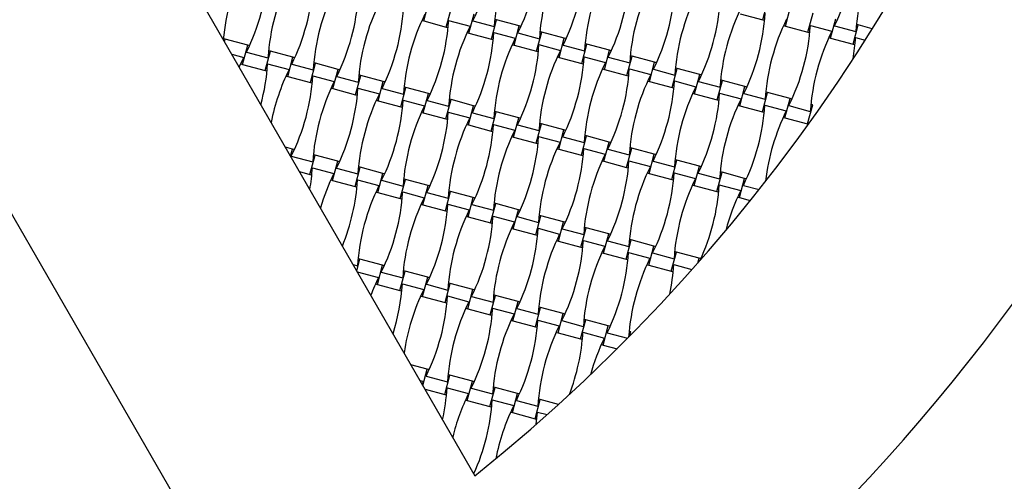
# Model space of a CAD drawing. Units: millimetres. Extents: x 2778 to 12099, y 3031 to 16962.
# Drawn here: x 7039 to 7949, y 5026 to 5452 of the extents above; entities that cross this region are included whole.
import ezdxf

# ---------------------------------------------------------------- set-up
doc = ezdxf.new("R2010")
doc.units = ezdxf.units.MM
doc.layers.add('Dimensions', color=7, linetype='Continuous')
doc.styles.get("Standard").update_dxf_attribs({"font": 'arial.ttf'})
doc.dimstyles.new('ISO-25', dxfattribs={"dimtxt": 2.5, "dimasz": 2.5, "dimexe": 1.25, "dimexo": 0.625, "dimtad": 1, "dimtxsty": 'Standard', "dimcen": 2.5, "dimadec": 0, "dimazin": 0, "dimtfac": 1, "dimtmove": 0, "dimatfit": 3, "dimfxl": 1, "dimarcsym": 0})

# ---------------------------------------------------------------- blocks, each defined once
blk = doc.blocks.new('*D35')
at = {"layer": 'Defpoints', "color": 0, "transparency": 16777216}
for p in [(7461.34, 12105.94), (7467.55, 3031.06), (12062.98, 3031.06)]:
    blk.add_point(p, dxfattribs=at)
at = {"layer": 'Dimensions', "color": 0, "lineweight": -2, "transparency": 16777216}
for p, q in [((7461.96, 12105.94), (12064.23, 12105.94)), ((12062.98, 12035.94), (12062.98, 3101.06)), ((7468.17, 3031.06), (12064.23, 3031.06))]:
    blk.add_line(p, q, dxfattribs=at)
at = {"layer": 'Dimensions', "color": 0, "transparency": 16777216}
for points in [[(12051.31, 12035.94), (12074.65, 12035.94), (12062.98, 12105.94)], [(12051.31, 3101.06), (12074.65, 3101.06), (12062.98, 3031.06)]]:
    blk.add_solid(points, dxfattribs=at)
at = {"layer": 'Dimensions', "color": 0, "transparency": 16777216, "insert": (11934.71, 7568.5), "char_height": 250, "attachment_point": 5, "rotation": 90}
blk.add_mtext('9075', dxfattribs=at)
blk = doc.blocks.new('*D36')
at = {"layer": 'Defpoints', "color": 0, "transparency": 16777216}
for p in [(6427.81, 10718.49), (6427.81, 4418.49), (10946.15, 4418.49)]:
    blk.add_point(p, dxfattribs=at)
at = {"layer": 'Dimensions', "color": 0, "lineweight": -2, "transparency": 16777216}
for p, q in [((6428.43, 10718.49), (10947.4, 10718.49)), ((10946.15, 10648.49), (10946.15, 4488.49)), ((6428.43, 4418.49), (10947.4, 4418.49))]:
    blk.add_line(p, q, dxfattribs=at)
at = {"layer": 'Dimensions', "color": 0, "transparency": 16777216}
for points in [[(10934.48, 10648.49), (10957.82, 10648.49), (10946.15, 10718.49)], [(10934.48, 4488.49), (10957.82, 4488.49), (10946.15, 4418.49)]]:
    blk.add_solid(points, dxfattribs=at)
at = {"layer": 'Dimensions', "color": 0, "transparency": 16777216, "insert": (10817.8, 7568.49), "char_height": 250, "attachment_point": 5, "rotation": 90}
blk.add_mtext('6300', dxfattribs=at)

msp = doc.modelspace()

# ---------------------------------------------------------------- linework, layer by layer
for p, q in [((6727.81, 5798.88), (7377.81, 4673.04)), ((7050.52, 5739.93), (7459.79, 5031.05)), ((7412.41, 5450.9), (7417.17, 5468.67)), ((7725.73, 5451.84), (7730.49, 5469.61)), ((7433.27, 5445.31), (7438.03, 5463.08)), ((7746.59, 5446.25), (7751.35, 5464.02)), ((7767.45, 5440.66), (7772.22, 5458.43)), ((7410.72, 5451.35), (7412.41, 5450.9)), ((7412.41, 5450.9), (7433.27, 5445.31)), ((7435.49, 5451.46), (7455.28, 5446.16)), ((7454.13, 5439.72), (7458.9, 5457.49)), ((7457.75, 5451.05), (7477.54, 5445.75)), ((7475, 5434.13), (7479.76, 5451.9)), ((7479.76, 5451.9), (7478.07, 5452.35)), ((7500.62, 5446.31), (7479.76, 5451.9)), ((7704.86, 5457.43), (7725.73, 5451.84)), ((7725.73, 5451.84), (7727.41, 5451.38)), ((7788.32, 5435.07), (7793.08, 5452.84)), ((7433.27, 5445.31), (7434.96, 5444.86)), ((7452.45, 5440.17), (7454.13, 5439.72)), ((7477.22, 5440.28), (7497.01, 5434.97)), ((7495.86, 5428.54), (7500.62, 5446.31)), ((7502.31, 5445.86), (7500.62, 5446.31)), ((7516.73, 5422.95), (7521.49, 5440.72)), ((7521.49, 5440.72), (7519.8, 5441.17)), ((7542.35, 5435.13), (7521.49, 5440.72)), ((7744.9, 5446.7), (7746.59, 5446.25)), ((7746.59, 5446.25), (7767.45, 5440.66)), ((7767.45, 5440.66), (7769.14, 5440.2)), ((7769.68, 5446.81), (7789.47, 5441.5)), ((7791.93, 5446.4), (7811.72, 5441.1)), ((7809.18, 5429.47), (7813.94, 5447.25)), ((7813.94, 5447.25), (7812.26, 5447.7)), ((7826.87, 5443.78), (7813.94, 5447.25)), ((7229.03, 5434.19), (7227.35, 5434.64)), ((7228.4, 5431.83), (7229.03, 5434.19)), ((7249.9, 5428.6), (7229.03, 5434.19)), ((7454.13, 5439.72), (7475, 5434.13)), ((7475, 5434.13), (7476.68, 5433.67)), ((7499.47, 5439.87), (7519.26, 5434.57)), ((7537.59, 5417.35), (7542.35, 5435.13)), ((7544.04, 5434.68), (7542.35, 5435.13)), ((7786.63, 5435.52), (7788.32, 5435.07)), ((7788.32, 5435.07), (7809.18, 5429.47)), ((7811.4, 5435.63), (7820.24, 5433.26)), ((7245.13, 5410.83), (7249.9, 5428.6)), ((7248.75, 5422.16), (7268.54, 5416.86)), ((7251.58, 5428.15), (7249.9, 5428.6)), ((7266, 5405.23), (7270.76, 5423.01)), ((7270.76, 5423.01), (7269.08, 5423.46)), ((7291.63, 5417.42), (7270.76, 5423.01)), ((7494.18, 5428.99), (7495.86, 5428.54)), ((7495.86, 5428.54), (7516.73, 5422.95)), ((7516.73, 5422.95), (7518.41, 5422.49)), ((7518.95, 5429.1), (7538.74, 5423.79)), ((7541.2, 5428.69), (7560.99, 5423.39)), ((7558.45, 5411.76), (7563.22, 5429.54)), ((7563.22, 5429.54), (7561.53, 5429.99)), ((7584.08, 5423.95), (7563.22, 5429.54)), ((7579.32, 5406.17), (7584.08, 5423.95)), ((7585.77, 5423.5), (7584.08, 5423.95)), ((7809.18, 5429.47), (7810.87, 5429.02)), ((7235.07, 5420.27), (7246.28, 5417.26)), ((7286.86, 5399.64), (7291.63, 5417.42)), ((7293.31, 5416.97), (7291.63, 5417.42)), ((7535.9, 5417.81), (7537.59, 5417.35)), ((7537.59, 5417.35), (7558.45, 5411.76)), ((7560.68, 5417.91), (7580.47, 5412.61)), ((7582.93, 5417.51), (7602.72, 5412.21)), ((7600.18, 5400.58), (7604.94, 5418.36)), ((7604.94, 5418.36), (7603.26, 5418.81)), ((7625.81, 5412.77), (7604.94, 5418.36)), ((7621.05, 5394.99), (7625.81, 5412.77)), ((7627.49, 5412.31), (7625.81, 5412.77)), ((7243.45, 5411.28), (7245.13, 5410.83)), ((7245.13, 5410.83), (7266, 5405.23)), ((7266, 5405.23), (7267.68, 5404.78)), ((7268.22, 5411.39), (7288.01, 5406.08)), ((7290.48, 5410.98), (7310.27, 5405.68)), ((7307.73, 5394.05), (7312.49, 5411.83)), ((7312.49, 5411.83), (7310.8, 5412.28)), ((7333.35, 5406.24), (7312.49, 5411.83)), ((7328.59, 5388.46), (7333.35, 5406.24)), ((7335.04, 5405.78), (7333.35, 5406.24)), ((7558.45, 5411.76), (7560.14, 5411.31)), ((7577.63, 5406.63), (7579.32, 5406.17)), ((7579.32, 5406.17), (7600.18, 5400.58)), ((7602.41, 5406.73), (7622.2, 5401.43)), ((7624.66, 5406.33), (7644.45, 5401.02)), ((7641.91, 5389.4), (7646.67, 5407.18)), ((7646.67, 5407.18), (7644.99, 5407.63)), ((7667.54, 5401.58), (7646.67, 5407.18)), ((7285.18, 5400.1), (7286.86, 5399.64)), ((7286.86, 5399.64), (7307.73, 5394.05)), ((7309.95, 5400.2), (7329.74, 5394.9)), ((7332.2, 5399.8), (7351.99, 5394.49)), ((7349.45, 5382.87), (7354.22, 5400.65)), ((7354.22, 5400.65), (7352.53, 5401.1)), ((7375.08, 5395.06), (7354.22, 5400.65)), ((7370.32, 5377.28), (7375.08, 5395.06)), ((7376.77, 5394.6), (7375.08, 5395.06)), ((7600.18, 5400.58), (7601.87, 5400.13)), ((7619.36, 5395.44), (7621.05, 5394.99)), ((7621.05, 5394.99), (7641.91, 5389.4)), ((7644.13, 5395.55), (7663.92, 5390.25)), ((7662.77, 5383.81), (7667.54, 5401.58)), ((7666.39, 5395.15), (7686.18, 5389.84)), ((7669.22, 5401.13), (7667.54, 5401.58)), ((7683.64, 5378.22), (7688.4, 5395.99)), ((7688.4, 5395.99), (7686.71, 5396.45)), ((7709.26, 5390.4), (7688.4, 5395.99)), ((7307.73, 5394.05), (7309.41, 5393.6)), ((7326.91, 5388.91), (7328.59, 5388.46)), ((7328.59, 5388.46), (7349.45, 5382.87)), ((7351.68, 5389.02), (7371.47, 5383.72)), ((7373.93, 5388.62), (7393.72, 5383.31)), ((7391.18, 5371.69), (7395.94, 5389.46)), ((7395.94, 5389.46), (7394.26, 5389.92)), ((7416.81, 5383.87), (7395.94, 5389.46)), ((7641.91, 5389.4), (7643.6, 5388.95)), ((7704.5, 5372.63), (7709.26, 5390.4)), ((7710.95, 5389.95), (7709.26, 5390.4)), ((7349.45, 5382.87), (7351.14, 5382.42)), ((7368.63, 5377.73), (7370.32, 5377.28)), ((7370.32, 5377.28), (7391.18, 5371.69)), ((7393.41, 5377.84), (7413.2, 5372.54)), ((7412.05, 5366.1), (7416.81, 5383.87)), ((7415.66, 5377.44), (7435.45, 5372.13)), ((7418.49, 5383.42), (7416.81, 5383.87)), ((7432.91, 5360.51), (7437.67, 5378.28)), ((7437.67, 5378.28), (7435.99, 5378.74)), ((7458.54, 5372.69), (7437.67, 5378.28)), ((7661.09, 5384.26), (7662.77, 5383.81)), ((7662.77, 5383.81), (7683.64, 5378.22)), ((7683.64, 5378.22), (7685.32, 5377.77)), ((7685.86, 5384.37), (7705.65, 5379.07)), ((7708.11, 5383.97), (7727.9, 5378.66)), ((7725.37, 5367.04), (7730.13, 5384.81)), ((7730.13, 5384.81), (7728.44, 5385.26)), ((7750.99, 5379.22), (7730.13, 5384.81)), ((7746.23, 5361.45), (7750.99, 5379.22)), ((7752.68, 5378.77), (7750.99, 5379.22)), ((7391.18, 5371.69), (7392.87, 5371.24)), ((7453.77, 5354.92), (7458.54, 5372.69)), ((7460.22, 5372.24), (7458.54, 5372.69)), ((7479.4, 5367.1), (7477.72, 5367.55)), ((7702.82, 5373.08), (7704.5, 5372.63)), ((7704.5, 5372.63), (7725.37, 5367.04)), ((7727.59, 5373.19), (7747.38, 5367.89)), ((7749.84, 5372.78), (7769.63, 5367.48)), ((7767.09, 5355.86), (7771.86, 5373.63)), ((7771.86, 5373.63), (7770.17, 5374.08)), ((7410.36, 5366.55), (7412.05, 5366.1)), ((7412.05, 5366.1), (7432.91, 5360.51)), ((7432.91, 5360.51), (7434.6, 5360.06)), ((7435.13, 5366.66), (7454.92, 5361.36)), ((7457.39, 5366.25), (7477.18, 5360.95)), ((7474.64, 5349.33), (7479.4, 5367.1)), ((7500.26, 5361.51), (7479.4, 5367.1)), ((7495.5, 5343.74), (7500.26, 5361.51)), ((7501.95, 5361.06), (7500.26, 5361.51)), ((7725.37, 5367.04), (7727.05, 5366.59)), ((7744.54, 5361.9), (7746.23, 5361.45)), ((7746.23, 5361.45), (7767.09, 5355.86)), ((7452.09, 5355.37), (7453.77, 5354.92)), ((7453.77, 5354.92), (7474.64, 5349.33)), ((7474.64, 5349.33), (7476.32, 5348.88)), ((7476.86, 5355.48), (7496.65, 5350.18)), ((7499.12, 5355.07), (7518.91, 5349.77)), ((7516.37, 5338.15), (7521.13, 5355.92)), ((7521.13, 5355.92), (7519.44, 5356.37)), ((7541.99, 5350.33), (7521.13, 5355.92)), ((7537.23, 5332.56), (7541.99, 5350.33)), ((7543.68, 5349.88), (7541.99, 5350.33)), ((7493.82, 5344.19), (7495.5, 5343.74)), ((7495.5, 5343.74), (7516.37, 5338.15)), ((7518.59, 5344.3), (7538.38, 5339)), ((7540.84, 5343.89), (7560.63, 5338.59)), ((7558.09, 5326.97), (7562.86, 5344.74)), ((7562.86, 5344.74), (7561.17, 5345.19)), ((7583.72, 5339.15), (7562.86, 5344.74)), ((7291.27, 5332.62), (7284.65, 5334.39)), ((7289.49, 5326.01), (7291.27, 5332.62)), ((7292.95, 5332.17), (7291.27, 5332.62)), ((7516.37, 5338.15), (7518.05, 5337.7)), ((7535.55, 5333.01), (7537.23, 5332.56)), ((7537.23, 5332.56), (7558.09, 5326.97)), ((7560.32, 5333.12), (7580.11, 5327.82)), ((7578.96, 5321.38), (7583.72, 5339.15)), ((7582.57, 5332.71), (7602.36, 5327.41)), ((7585.41, 5338.7), (7583.72, 5339.15)), ((7599.82, 5315.79), (7604.58, 5333.56)), ((7604.58, 5333.56), (7602.9, 5334.01)), ((7625.45, 5327.97), (7604.58, 5333.56)), ((7290.12, 5326.18), (7309.91, 5320.88)), ((7307.37, 5309.26), (7312.13, 5327.03)), ((7312.13, 5327.03), (7310.44, 5327.48)), ((7332.99, 5321.44), (7312.13, 5327.03)), ((7558.09, 5326.97), (7559.78, 5326.52)), ((7577.27, 5321.83), (7578.96, 5321.38)), ((7602.05, 5321.94), (7621.84, 5316.63)), ((7620.69, 5310.2), (7625.45, 5327.97)), ((7627.13, 5327.52), (7625.45, 5327.97)), ((7641.55, 5304.61), (7646.31, 5322.38)), ((7646.31, 5322.38), (7644.63, 5322.83)), ((7667.18, 5316.79), (7646.31, 5322.38)), ((7309.59, 5315.41), (7329.38, 5310.11)), ((7328.23, 5303.67), (7332.99, 5321.44)), ((7331.84, 5315), (7351.63, 5309.7)), ((7334.68, 5320.99), (7332.99, 5321.44)), ((7349.1, 5298.08), (7353.86, 5315.85)), ((7353.86, 5315.85), (7352.17, 5316.3)), ((7374.72, 5310.26), (7353.86, 5315.85)), ((7578.96, 5321.38), (7599.82, 5315.79)), ((7599.82, 5315.79), (7601.51, 5315.34)), ((7624.3, 5321.53), (7644.09, 5316.23)), ((7662.41, 5299.02), (7667.18, 5316.79)), ((7668.86, 5316.34), (7667.18, 5316.79)), ((7297.66, 5311.86), (7307.37, 5309.26)), ((7307.37, 5309.26), (7309.05, 5308.81)), ((7326.55, 5304.12), (7328.23, 5303.67)), ((7328.23, 5303.67), (7349.1, 5298.08)), ((7351.32, 5304.23), (7371.11, 5298.92)), ((7369.96, 5292.49), (7374.72, 5310.26)), ((7373.57, 5303.82), (7393.36, 5298.52)), ((7376.41, 5309.81), (7374.72, 5310.26)), ((7390.82, 5286.9), (7395.59, 5304.67)), ((7395.59, 5304.67), (7393.9, 5305.12)), ((7416.45, 5299.08), (7395.59, 5304.67)), ((7619, 5310.65), (7620.69, 5310.2)), ((7620.69, 5310.2), (7641.55, 5304.61)), ((7641.55, 5304.61), (7643.24, 5304.15)), ((7643.77, 5310.76), (7663.56, 5305.45)), ((7666.03, 5310.35), (7685.82, 5305.05)), ((7683.28, 5293.42), (7688.04, 5311.2)), ((7688.04, 5311.2), (7686.36, 5311.65)), ((7708.9, 5305.61), (7688.04, 5311.2)), ((7704.14, 5287.83), (7708.9, 5305.61)), ((7710.59, 5305.16), (7708.9, 5305.61)), ((7349.1, 5298.08), (7350.78, 5297.62)), ((7411.69, 5281.3), (7416.45, 5299.08)), ((7418.14, 5298.63), (7416.45, 5299.08)), ((7660.73, 5299.47), (7662.41, 5299.02)), ((7662.41, 5299.02), (7683.28, 5293.42)), ((7685.5, 5299.58), (7705.29, 5294.27)), ((7707.76, 5299.17), (7722.24, 5295.29)), ((7368.27, 5292.94), (7369.96, 5292.49)), ((7369.96, 5292.49), (7390.82, 5286.9)), ((7390.82, 5286.9), (7392.51, 5286.44)), ((7393.05, 5293.05), (7412.84, 5287.74)), ((7415.3, 5292.64), (7435.09, 5287.34)), ((7432.55, 5275.71), (7437.31, 5293.49)), ((7437.31, 5293.49), (7435.63, 5293.94)), ((7458.18, 5287.9), (7437.31, 5293.49)), ((7453.42, 5270.12), (7458.18, 5287.9)), ((7459.86, 5287.45), (7458.18, 5287.9)), ((7683.28, 5293.42), (7684.96, 5292.97)), ((7702.46, 5288.29), (7704.14, 5287.83)), ((7704.14, 5287.83), (7714.16, 5285.15)), ((7410, 5281.76), (7411.69, 5281.3)), ((7411.69, 5281.3), (7432.55, 5275.71)), ((7434.78, 5281.86), (7454.56, 5276.56)), ((7457.03, 5281.46), (7476.82, 5276.16)), ((7474.28, 5264.53), (7479.04, 5282.31)), ((7479.04, 5282.31), (7477.36, 5282.76)), ((7499.91, 5276.72), (7479.04, 5282.31)), ((7495.14, 5258.94), (7499.91, 5276.72)), ((7501.59, 5276.26), (7499.91, 5276.72)), ((7432.55, 5275.71), (7434.24, 5275.26)), ((7451.73, 5270.58), (7453.42, 5270.12)), ((7453.42, 5270.12), (7474.28, 5264.53)), ((7476.5, 5270.68), (7496.29, 5265.38)), ((7498.76, 5270.28), (7518.55, 5264.97)), ((7516.01, 5253.35), (7520.77, 5271.13)), ((7520.77, 5271.13), (7519.08, 5271.58)), ((7541.63, 5265.53), (7520.77, 5271.13)), ((7474.28, 5264.53), (7475.97, 5264.08)), ((7493.46, 5259.39), (7495.14, 5258.94)), ((7495.14, 5258.94), (7516.01, 5253.35)), ((7518.23, 5259.5), (7538.02, 5254.2)), ((7536.87, 5247.76), (7541.63, 5265.53)), ((7540.48, 5259.1), (7560.27, 5253.79)), ((7543.32, 5265.08), (7541.63, 5265.53)), ((7557.74, 5242.17), (7562.5, 5259.94)), ((7562.5, 5259.94), (7560.81, 5260.4)), ((7583.36, 5254.35), (7562.5, 5259.94)), ((7516.01, 5253.35), (7517.69, 5252.9)), ((7578.6, 5236.58), (7583.36, 5254.35)), ((7585.05, 5253.9), (7583.36, 5254.35)), ((7604.23, 5248.76), (7602.54, 5249.21)), ((7535.19, 5248.21), (7536.87, 5247.76)), ((7536.87, 5247.76), (7557.74, 5242.17)), ((7557.74, 5242.17), (7559.42, 5241.72)), ((7559.96, 5248.32), (7579.75, 5243.02)), ((7582.21, 5247.92), (7602, 5242.61)), ((7599.46, 5230.99), (7604.23, 5248.76)), ((7625.09, 5243.17), (7604.23, 5248.76)), ((7620.33, 5225.4), (7625.09, 5243.17)), ((7626.78, 5242.72), (7625.09, 5243.17)), ((7350.59, 5220.19), (7353.5, 5231.05)), ((7353.5, 5231.05), (7351.81, 5231.5)), ((7374.36, 5225.46), (7353.5, 5231.05)), ((7576.91, 5237.03), (7578.6, 5236.58)), ((7578.6, 5236.58), (7599.46, 5230.99)), ((7599.46, 5230.99), (7601.15, 5230.54)), ((7601.69, 5237.14), (7621.48, 5231.84)), ((7623.94, 5236.73), (7643.73, 5231.43)), ((7641.19, 5219.81), (7645.95, 5237.58)), ((7645.95, 5237.58), (7644.27, 5238.03)), ((7666.82, 5231.99), (7645.95, 5237.58)), ((7665.6, 5227.46), (7666.82, 5231.99)), ((7668.5, 5231.54), (7666.82, 5231.99)), ((7347.24, 5225.98), (7351.27, 5224.9)), ((7369.6, 5207.69), (7374.36, 5225.46)), ((7376.05, 5225.01), (7374.36, 5225.46)), ((7618.64, 5225.85), (7620.33, 5225.4)), ((7620.33, 5225.4), (7641.19, 5219.81)), ((7643.42, 5225.96), (7660.28, 5221.44)), ((7351.04, 5219.41), (7370.75, 5214.13)), ((7373.21, 5219.02), (7393, 5213.72)), ((7390.46, 5202.1), (7395.23, 5219.87)), ((7395.23, 5219.87), (7393.54, 5220.32)), ((7416.09, 5214.28), (7395.23, 5219.87)), ((7411.33, 5196.51), (7416.09, 5214.28)), ((7417.78, 5213.83), (7416.09, 5214.28)), ((7641.19, 5219.81), (7642.88, 5219.36)), ((7367.91, 5208.14), (7369.6, 5207.69)), ((7369.6, 5207.69), (7390.46, 5202.1)), ((7392.69, 5208.25), (7412.48, 5202.95)), ((7414.94, 5207.84), (7434.73, 5202.54)), ((7432.19, 5190.92), (7436.95, 5208.69)), ((7436.95, 5208.69), (7435.27, 5209.14)), ((7457.82, 5203.1), (7436.95, 5208.69)), ((7390.46, 5202.1), (7392.15, 5201.65)), ((7409.64, 5196.96), (7411.33, 5196.51)), ((7411.33, 5196.51), (7432.19, 5190.92)), ((7434.42, 5197.07), (7454.21, 5191.77)), ((7453.06, 5185.33), (7457.82, 5203.1)), ((7456.67, 5196.66), (7476.46, 5191.36)), ((7459.5, 5202.65), (7457.82, 5203.1)), ((7473.92, 5179.74), (7478.68, 5197.51)), ((7478.68, 5197.51), (7477, 5197.96)), ((7499.55, 5191.92), (7478.68, 5197.51)), ((7432.19, 5190.92), (7433.88, 5190.47)), ((7451.37, 5185.78), (7453.06, 5185.33)), ((7453.06, 5185.33), (7473.92, 5179.74)), ((7476.14, 5185.89), (7495.93, 5180.59)), ((7494.78, 5174.15), (7499.55, 5191.92)), ((7498.4, 5185.48), (7518.19, 5180.18)), ((7501.23, 5191.47), (7499.55, 5191.92)), ((7515.65, 5168.56), (7520.41, 5186.33)), ((7520.41, 5186.33), (7518.73, 5186.78)), ((7541.27, 5180.74), (7520.41, 5186.33)), ((7473.92, 5179.74), (7475.61, 5179.29)), ((7536.51, 5162.97), (7541.27, 5180.74)), ((7542.96, 5180.29), (7541.27, 5180.74)), ((7493.1, 5174.6), (7494.78, 5174.15)), ((7494.78, 5174.15), (7515.65, 5168.56)), ((7515.65, 5168.56), (7517.33, 5168.1)), ((7517.87, 5174.71), (7537.66, 5169.4)), ((7540.13, 5174.3), (7559.91, 5169)), ((7557.38, 5157.37), (7562.14, 5175.15)), ((7562.14, 5175.15), (7560.45, 5175.6)), ((7583, 5169.56), (7562.14, 5175.15)), ((7578.24, 5151.78), (7583, 5169.56)), ((7584.69, 5169.11), (7583, 5169.56)), ((7534.83, 5163.42), (7536.51, 5162.97)), ((7536.51, 5162.97), (7557.38, 5157.37)), ((7559.6, 5163.53), (7579.39, 5158.22)), ((7581.85, 5163.12), (7600.78, 5158.05)), ((7603.87, 5163.97), (7602.18, 5164.42)), ((7602.84, 5160.13), (7603.87, 5163.97)), ((7557.38, 5157.37), (7559.06, 5156.92)), ((7576.55, 5152.24), (7578.24, 5151.78)), ((7578.24, 5151.78), (7591.1, 5148.34)), ((7415.73, 5129.48), (7400.62, 5133.53)), ((7411.68, 5114.37), (7415.73, 5129.48)), ((7414.58, 5123.05), (7434.37, 5117.74)), ((7417.42, 5129.03), (7415.73, 5129.48)), ((7431.83, 5106.12), (7436.6, 5123.89)), ((7436.6, 5123.89), (7434.91, 5124.35)), ((7457.46, 5118.3), (7436.6, 5123.89)), ((7409.02, 5118.98), (7412.12, 5118.15)), ((7410.92, 5115.69), (7412.12, 5118.15)), ((7452.7, 5100.53), (7457.46, 5118.3)), ((7459.14, 5117.85), (7457.46, 5118.3)), ((7473.56, 5094.94), (7478.32, 5112.71)), ((7478.32, 5112.71), (7476.64, 5113.17)), ((7499.19, 5107.12), (7478.32, 5112.71)), ((7413.63, 5111), (7431.83, 5106.12)), ((7431.83, 5106.12), (7433.52, 5105.67)), ((7434.06, 5112.27), (7453.85, 5106.97)), ((7456.31, 5111.87), (7476.1, 5106.56)), ((7494.43, 5089.35), (7499.19, 5107.12)), ((7500.87, 5106.67), (7499.19, 5107.12)), ((7451.01, 5100.98), (7452.7, 5100.53)), ((7452.7, 5100.53), (7473.56, 5094.94)), ((7473.56, 5094.94), (7475.25, 5094.49)), ((7475.79, 5101.09), (7495.57, 5095.79)), ((7498.04, 5100.68), (7517.83, 5095.38)), ((7515.29, 5083.76), (7520.05, 5101.53)), ((7520.05, 5101.53), (7518.37, 5101.98)), ((7537.04, 5096.98), (7520.05, 5101.53)), ((7492.74, 5089.8), (7494.43, 5089.35)), ((7494.43, 5089.35), (7515.29, 5083.76)), ((7517.51, 5089.91), (7526.51, 5087.5)), ((7515.29, 5083.76), (7516.97, 5083.31)), ((7458.79, 5033.06), (7458.6, 5033.11))]:
    msp.add_line(p, q)
at = {"flags": 128}
for points in [[(7242.07, 5408.15), (7242.66, 5409.5), (7246.28, 5417.26)], [(7516.45, 5078.59), (7516.77, 5081.37), (7517.51, 5089.91)]]:
    msp.add_lwpolyline(points, dxfattribs=at)
for centre, radius, start, end in [((6427.81, 6318.49), 1900, 300, 30), ((6427.81, 6318.49), 1650, 308.71474, 21.28526), ((7282.59, 5537.65), 195.39, 333.69099, 356.30901), ((7672.52, 5433.17), 195.39, 153.69099, 176.30901), ((7324.32, 5526.47), 195.39, 333.69099, 356.30901), ((7616.78, 5533), 195.39, 333.69099, 356.30901), ((8006.71, 5428.52), 195.39, 153.69099, 176.30901), ((7714.25, 5421.99), 195.39, 153.69099, 176.30901), ((7421.8, 5415.46), 195.39, 153.69099, 174.61696), ((7073.59, 5508.76), 195.39, 333.69099, 356.30901), ((7366.05, 5515.29), 195.39, 333.69099, 356.30901), ((7755.98, 5410.81), 195.39, 153.69099, 176.30901), ((7463.53, 5404.28), 195.39, 153.69099, 176.30901), ((7407.78, 5504.11), 195.39, 333.69099, 356.30901), ((7797.71, 5399.63), 195.39, 153.69099, 176.30901), ((7115.32, 5497.58), 195.39, 333.69099, 356.30901), ((7505.25, 5393.1), 195.39, 153.69099, 176.30901), ((7449.5, 5492.93), 195.39, 333.69099, 356.30901), ((7157.05, 5486.4), 195.39, 333.69099, 356.30901), ((7546.98, 5381.92), 195.39, 153.69099, 176.30901), ((7839.44, 5388.45), 195.39, 153.69099, 176.30901), ((7491.23, 5481.75), 195.39, 333.69099, 356.30901), ((7198.78, 5475.22), 195.39, 333.69099, 356.30901), ((7881.16, 5377.26), 195.39, 153.69099, 176.30901), ((7588.71, 5370.74), 195.39, 153.69099, 176.30901), ((7240.51, 5464.04), 195.39, 333.69099, 356.30901), ((7532.96, 5470.57), 195.39, 333.69099, 356.30901), ((7922.89, 5366.08), 195.39, 153.69099, 176.30901), ((7630.44, 5359.55), 195.39, 153.69099, 176.30901), ((7282.23, 5452.86), 195.39, 333.69099, 356.30901), ((7574.69, 5459.38), 195.39, 333.69099, 356.30901), ((7964.62, 5354.9), 195.39, 153.69099, 176.30901), ((7672.17, 5348.37), 195.39, 153.69099, 176.30901), ((7616.42, 5448.2), 195.39, 350.52901, 356.30901), ((7323.96, 5441.67), 195.39, 333.69099, 356.30901), ((7713.89, 5337.19), 195.39, 153.69099, 176.30901), ((7365.69, 5430.49), 195.39, 333.69099, 356.30901), ((7073.23, 5423.96), 195.39, 345.05967, 356.30901), ((7463.17, 5319.48), 195.39, 153.69099, 168.85566), ((7755.62, 5326.01), 195.39, 153.69099, 176.30901), ((7407.42, 5419.31), 195.39, 333.69099, 356.30901), ((7114.96, 5412.78), 195.39, 333.69099, 356.30901), ((7504.89, 5308.3), 195.39, 153.69099, 176.30901), ((7797.35, 5314.83), 195.39, 153.69099, 176.30901), ((7449.15, 5408.13), 195.39, 333.69099, 356.30901), ((7156.69, 5401.6), 195.39, 333.69099, 356.30901), ((7839.08, 5303.65), 195.39, 153.69099, 176.30901), ((7546.62, 5297.12), 195.39, 153.69099, 176.30901), ((7198.42, 5390.42), 195.39, 333.69099, 356.30901), ((7490.87, 5396.95), 195.39, 333.69099, 356.30901), ((7880.81, 5292.47), 195.39, 153.69099, 176.30901), ((7588.35, 5285.94), 195.39, 153.69099, 176.30901), ((7532.6, 5385.77), 195.39, 333.69099, 356.30901), ((7922.53, 5281.29), 195.39, 153.69099, 173.59649), ((7240.15, 5379.24), 195.39, 333.69099, 356.30901), ((7630.08, 5274.76), 195.39, 153.69099, 176.30901), ((7281.87, 5368.06), 195.39, 333.69099, 356.30901), ((7671.81, 5263.58), 195.39, 153.69099, 176.30901), ((7323.6, 5356.88), 195.39, 333.69099, 356.30901), ((7713.53, 5252.4), 195.39, 153.69099, 176.30901), ((7365.33, 5345.7), 195.39, 333.69099, 356.30901), ((7755.26, 5241.22), 195.39, 153.69099, 176.30901), ((7407.06, 5334.52), 195.39, 333.69099, 356.30901), ((7114.6, 5327.99), 195.39, 350.36176, 356.30901), ((7796.99, 5230.03), 195.39, 153.69099, 176.30901), ((7504.53, 5223.5), 195.39, 153.69099, 163.69422), ((7156.33, 5316.81), 195.39, 337.86128, 356.30901), ((7448.79, 5323.33), 195.39, 333.69099, 356.30901), ((7838.72, 5218.85), 195.39, 153.69099, 176.30901), ((7546.26, 5212.32), 195.39, 153.69099, 176.30901), ((7490.51, 5312.15), 195.39, 335.10359, 356.30901), ((7198.06, 5305.62), 195.39, 333.69099, 356.30901), ((7587.99, 5201.14), 195.39, 153.69099, 176.30901), ((7880.45, 5207.67), 195.39, 153.69099, 165.19241), ((7239.79, 5294.44), 195.39, 333.69099, 356.30901), ((7629.72, 5189.96), 195.39, 153.69099, 176.30901), ((7281.52, 5283.26), 195.39, 333.69099, 356.30901), ((7671.45, 5178.78), 195.39, 153.69099, 176.30901), ((7323.24, 5272.08), 195.39, 333.69099, 356.30901), ((7713.17, 5167.6), 195.39, 153.69099, 176.30901), ((7364.97, 5260.9), 195.39, 333.69099, 356.30901), ((7754.9, 5156.42), 195.39, 153.69099, 176.30901), ((7406.7, 5249.72), 195.39, 333.69099, 356.30901), ((7796.63, 5145.24), 195.39, 153.69099, 175.96068), ((7448.43, 5238.54), 195.39, 348.26341, 356.30901), ((7545.9, 5127.53), 195.39, 153.69099, 158.9443), ((7197.7, 5220.83), 195.39, 342.53159, 356.30901), ((7587.63, 5116.35), 195.39, 153.69099, 171.71149), ((7239.43, 5209.65), 195.39, 333.69099, 356.30901), ((7629.36, 5105.17), 195.39, 153.69099, 176.30901), ((7281.16, 5198.47), 195.39, 333.69099, 356.30901), ((7671.09, 5093.98), 195.39, 153.69099, 176.30901), ((7322.88, 5187.29), 195.39, 333.69099, 356.30901), ((7712.82, 5082.8), 195.39, 153.69099, 176.30901), ((7364.61, 5176.1), 195.39, 339.0196, 356.30901), ((7754.54, 5071.62), 195.39, 153.69099, 164.36693), ((7239.07, 5124.85), 195.39, 347.58183, 356.30901), ((7629, 5020.37), 195.39, 153.69099, 166.27418), ((7280.8, 5113.67), 195.39, 335.63353, 356.30901), ((7670.73, 5009.19), 195.39, 153.69099, 168.94527)]:
    msp.add_arc(centre, radius, start, end)

# ---------------------------------------------------------------- dimensions: what is measured, and where the dimension line sits
at = {"layer": 'Dimensions'}
for base, p1, p2, picture, middle in [((12062.98, 3031.06), (7461.34, 12105.94), (7467.55, 3031.06), '*D35', (11934.71, 7568.5)), ((10946.15, 4418.49), (6427.81, 10718.49), (6427.81, 4418.49), '*D36', (10817.8, 7568.49))]:
    dim = msp.add_linear_dim(base=base, p1=p1, p2=p2, angle=90, dimstyle='ISO-25', override={"dimtxt": 250, "dimasz": 70, "dimdec": 0}, dxfattribs=at)
    dim.commit()
    dim.dimension.update_dxf_attribs({"geometry": picture, "text_midpoint": middle})

doc.saveas('drawing.dxf')
